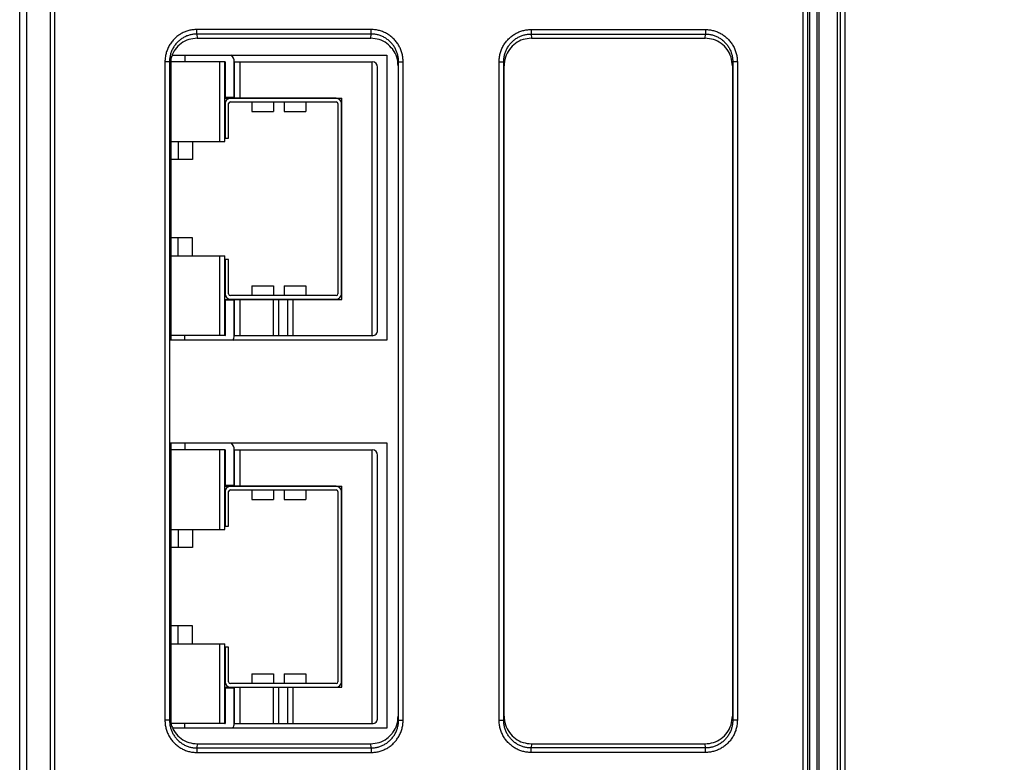
# Model space of a CAD drawing. Extents: x 0 to 34, y 0 to 22.
# Drawn here: x 5.2 to 7.4, y 13 to 14.7 of the extents above; entities that cross this region are included whole.
import ezdxf

# ---------------------------------------------------------------- set-up
doc = ezdxf.new("R2010")
doc.units = 0
doc.header["$LTSCALE"] = 23.1
doc.header["$MEASUREMENT"] = 0
doc.layers.get('0').update_dxf_attribs({"linetype": 'CONTINUOUS'})
doc.layers.get('Defpoints').update_dxf_attribs({"linetype": 'CONTINUOUS'})
doc.styles.get("Standard").update_dxf_attribs({"font": 'txt', "width": 0.7})
doc.dimstyles.new('std2', dxfattribs={"dimtxt": 0.25, "dimasz": 0.1875, "dimexe": 0.25, "dimexo": 0.0625, "dimgap": 0.09, "dimtad": 0, "dimtih": 1, "dimtoh": 1, "dimzin": 12, "dimdsep": 46, "dimtxsty": 'STANDARD', "dimcen": 0.09, "dimclrt": 7, "dimadec": 0, "dimazin": 0, "dimtp": 0.005, "dimtm": 0.005, "dimtfac": 1, "dimtofl": 0, "dimtmove": 0, "dimatfit": 3, "dimfxl": 1, "dimtolj": 1, "dimarcsym": 0})

# ---------------------------------------------------------------- blocks, each defined once
blk = doc.blocks.new('*D13')
at = {"color": 0, "lineweight": -2}
for p, q in [((5.7839, 19.2405), (9.25, 19.2405)), ((9, 19.053), (9, 12.3608)), ((9, 3.2864), (9, 11.5142)), ((5.7839, 3.0989), (9.25, 3.0989))]:
    blk.add_line(p, q, dxfattribs=at)
at = {"color": 0}
for points in [[(8.9688, 19.053), (9.0312, 19.053), (9, 19.2405)], [(8.9688, 3.2864), (9.0312, 3.2864), (9, 3.0989)]]:
    blk.add_solid(points, dxfattribs=at)
at = {"layer": 'Defpoints', "color": 0}
for p in [(5.7214, 19.2405), (9, 19.2405), (5.7214, 3.0989)]:
    blk.add_point(p, dxfattribs=at)
at = {"color": 7, "insert": (9, 11.9375), "char_height": 0.25, "attachment_point": 5}
blk.add_mtext('\\A1;16.14"\\P [410.00]', dxfattribs=at)

msp = doc.modelspace()

# ---------------------------------------------------------------- linework, layer by layer
at = {"color": 3, "linetype": 'Continuous'}
msp.add_line((7.0107, 5.0674), (7.0107, 17.2721), dxfattribs=at)
at = {"color": 7, "linetype": 'Continuous'}
for p, q in [((7, 17.1698), (7, 5.1698)), ((7.0002, 17.1816), (7.0002, 5.158)), ((5.5919, 14.6292), (5.9722, 14.6292)), ((6.3239, 14.6292), (6.7042, 14.6292)), ((5.5344, 14.5832), (5.5344, 13.9674)), ((5.5376, 14.5924), (6.0072, 14.5924)), ((5.5645, 14.5924), (5.5645, 14.5776)), ((6.0072, 14.5924), (6.0072, 13.9674)), ((5.532, 13.1441), (5.532, 14.5685)), ((5.6525, 14.5776), (5.5344, 14.5776)), ((5.6407, 14.5776), (5.6407, 14.4026)), ((5.6525, 14.4026), (5.6525, 14.5776)), ((5.6529, 14.5772), (5.6529, 14.5)), ((5.6729, 14.5776), (5.9753, 14.5776)), ((5.6729, 14.5), (5.6729, 14.5772)), ((5.6737, 14.498), (5.6737, 14.5776)), ((5.6855, 14.5776), (5.6855, 14.498)), ((5.9871, 13.9894), (5.9871, 14.5657)), ((6.032, 14.5685), (6.032, 13.1441)), ((6.264, 13.1441), (6.264, 14.5685)), ((6.764, 14.5685), (6.764, 13.1441)), ((5.6525, 14.498), (5.9084, 14.498)), ((5.6529, 14.5), (5.6729, 14.5)), ((5.8962, 14.4976), (5.6647, 14.4976)), ((5.9084, 14.0571), (5.9084, 14.498)), ((5.6529, 14.4858), (5.6529, 14.4104)), ((5.6607, 14.4104), (5.6607, 14.4858)), ((5.6647, 14.4898), (5.8962, 14.4898)), ((5.7115, 14.4898), (5.7115, 14.4687)), ((5.7588, 14.4898), (5.7588, 14.4687)), ((5.7824, 14.4898), (5.7824, 14.4687)), ((5.8296, 14.4898), (5.8296, 14.4687)), ((5.9001, 14.4858), (5.9001, 14.0693)), ((5.908, 14.0693), (5.908, 14.4858)), ((5.7115, 14.4687), (5.7588, 14.4687)), ((5.7824, 14.4687), (5.8296, 14.4687)), ((5.6529, 14.4104), (5.6607, 14.4104)), ((5.5344, 14.4026), (5.6525, 14.4026)), ((5.5501, 14.4026), (5.5501, 14.3632)), ((5.5816, 14.4026), (5.5816, 14.3632)), ((5.5816, 14.3632), (5.5344, 14.3632)), ((5.5816, 14.1919), (5.5344, 14.1919)), ((5.5501, 14.1526), (5.5501, 14.1919)), ((5.5816, 14.1526), (5.5816, 14.1919)), ((5.5344, 14.1526), (5.6525, 14.1526)), ((5.6407, 14.1526), (5.6407, 13.9776)), ((5.6525, 13.9776), (5.6525, 14.1526)), ((5.6607, 14.1447), (5.6529, 14.1447)), ((5.6529, 14.1447), (5.6529, 14.0693)), ((5.6607, 14.0693), (5.6607, 14.1447)), ((5.7115, 14.0864), (5.7588, 14.0864)), ((5.7115, 14.0864), (5.7115, 14.0653)), ((5.7588, 14.0864), (5.7588, 14.0653)), ((5.7824, 14.0864), (5.8296, 14.0864)), ((5.7824, 14.0864), (5.7824, 14.0653)), ((5.8296, 14.0864), (5.8296, 14.0653)), ((5.8962, 14.0653), (5.6647, 14.0653)), ((5.6525, 14.0571), (5.9084, 14.0571)), ((5.6729, 14.0551), (5.6529, 14.0551)), ((5.6529, 14.0551), (5.6529, 13.9779)), ((5.6647, 14.0575), (5.8962, 14.0575)), ((5.6729, 13.9779), (5.6729, 14.0551)), ((5.6737, 13.9776), (5.6737, 14.0571)), ((5.6855, 14.0571), (5.6855, 13.9776)), ((5.7588, 13.9776), (5.7588, 14.0571)), ((5.7706, 13.9776), (5.7706, 14.0571)), ((5.7903, 13.9776), (5.7903, 14.0571)), ((5.8021, 13.9776), (5.8021, 14.0571)), ((5.6525, 13.9776), (5.5344, 13.9776)), ((5.5645, 13.9674), (5.5645, 13.9776)), ((5.6729, 13.9776), (5.9753, 13.9776)), ((6.0072, 13.9674), (5.532, 13.9674)), ((5.532, 13.7424), (6.0072, 13.7424)), ((5.5344, 13.7424), (5.5344, 13.1276)), ((5.5645, 13.7424), (5.5645, 13.7276)), ((6.0072, 13.7424), (6.0072, 13.1174)), ((5.6525, 13.7276), (5.5344, 13.7276)), ((5.6407, 13.7276), (5.6407, 13.5526)), ((5.6525, 13.5526), (5.6525, 13.7276)), ((5.6529, 13.7272), (5.6529, 13.65)), ((5.6729, 13.7276), (5.9753, 13.7276)), ((5.6729, 13.65), (5.6729, 13.7272)), ((5.6737, 13.648), (5.6737, 13.7276)), ((5.6855, 13.7276), (5.6855, 13.648)), ((5.9871, 13.1394), (5.9871, 13.7157)), ((5.6525, 13.648), (5.9084, 13.648)), ((5.6529, 13.65), (5.6729, 13.65)), ((5.6529, 13.6358), (5.6529, 13.5604)), ((5.6607, 13.5604), (5.6607, 13.6358)), ((5.8962, 13.6476), (5.6647, 13.6476)), ((5.6647, 13.6398), (5.8962, 13.6398)), ((5.7115, 13.6398), (5.7115, 13.6187)), ((5.7588, 13.6398), (5.7588, 13.6187)), ((5.7824, 13.6398), (5.7824, 13.6187)), ((5.8296, 13.6398), (5.8296, 13.6187)), ((5.9001, 13.6358), (5.9001, 13.2193)), ((5.908, 13.2193), (5.908, 13.6358)), ((5.9084, 13.2071), (5.9084, 13.648)), ((5.7115, 13.6187), (5.7588, 13.6187)), ((5.7824, 13.6187), (5.8296, 13.6187)), ((5.5344, 13.5526), (5.6525, 13.5526)), ((5.5501, 13.5526), (5.5501, 13.5132)), ((5.5816, 13.5526), (5.5816, 13.5132)), ((5.6529, 13.5604), (5.6607, 13.5604)), ((5.5816, 13.5132), (5.5344, 13.5132)), ((5.5816, 13.3419), (5.5344, 13.3419)), ((5.5501, 13.3026), (5.5501, 13.3419)), ((5.5816, 13.3026), (5.5816, 13.3419)), ((5.5344, 13.3026), (5.6525, 13.3026)), ((5.6407, 13.3026), (5.6407, 13.1276)), ((5.6525, 13.1276), (5.6525, 13.3026)), ((5.6607, 13.2947), (5.6529, 13.2947)), ((5.6529, 13.2947), (5.6529, 13.2193)), ((5.6607, 13.2193), (5.6607, 13.2947)), ((5.7115, 13.2364), (5.7588, 13.2364)), ((5.7115, 13.2364), (5.7115, 13.2153)), ((5.7588, 13.2364), (5.7588, 13.2153)), ((5.7824, 13.2364), (5.8296, 13.2364)), ((5.7824, 13.2364), (5.7824, 13.2153)), ((5.8296, 13.2364), (5.8296, 13.2153)), ((5.6525, 13.2071), (5.9084, 13.2071)), ((5.6729, 13.2051), (5.6529, 13.2051)), ((5.6529, 13.2051), (5.6529, 13.1279)), ((5.8962, 13.2153), (5.6647, 13.2153)), ((5.6647, 13.2075), (5.8962, 13.2075)), ((5.6729, 13.1279), (5.6729, 13.2051)), ((5.6737, 13.1276), (5.6737, 13.2071)), ((5.6855, 13.2071), (5.6855, 13.1276)), ((5.7588, 13.1276), (5.7588, 13.2071)), ((5.7706, 13.1276), (5.7706, 13.2071)), ((5.7903, 13.1276), (5.7903, 13.2071)), ((5.8021, 13.1276), (5.8021, 13.2071)), ((5.6525, 13.1276), (5.5344, 13.1276)), ((6.0072, 13.1174), (5.5389, 13.1174)), ((5.5645, 13.1174), (5.5645, 13.1276)), ((5.6729, 13.1276), (5.9753, 13.1276)), ((5.5919, 13.0834), (5.9722, 13.0834)), ((6.3239, 13.0834), (6.7042, 13.0834))]:
    msp.add_line(p, q, dxfattribs=at)
at = {"color": 9, "linetype": 'Continuous'}
for p, q in [((6.9542, 5.1756), (6.9542, 17.1639)), ((6.9942, 5.1756), (6.9942, 17.1639)), ((5.2031, 8.5307), (5.2031, 16.3279)), ((5.2188, 8.5307), (5.2188, 16.3279)), ((6.9332, 16.3258), (6.9332, 8.5328)), ((6.9492, 16.3258), (6.9492, 8.5328)), ((5.2706, 8.5824), (5.2706, 16.2762)), ((5.2804, 8.5824), (5.2804, 16.2762)), ((6.9182, 16.2748), (6.9182, 8.5838)), ((6.9282, 16.2748), (6.9282, 8.5838)), ((5.9731, 14.6482), (5.591, 14.6482)), ((5.591, 14.6383), (5.591, 14.6482)), ((5.9731, 14.6383), (5.9731, 14.6482)), ((6.323, 14.6482), (6.7051, 14.6482)), ((6.323, 14.6482), (6.323, 14.6383)), ((6.7051, 14.6482), (6.7051, 14.6383)), ((5.9731, 14.6383), (5.591, 14.6383)), ((5.591, 14.6383), (5.5919, 14.6292)), ((5.9722, 14.6292), (5.9731, 14.6383)), ((6.323, 14.6383), (6.7051, 14.6383)), ((6.323, 14.6383), (6.3239, 14.6292)), ((6.7042, 14.6292), (6.7051, 14.6383)), ((5.5212, 14.5773), (5.5212, 13.1353)), ((5.5312, 14.5773), (5.5212, 14.5773)), ((5.5312, 14.5773), (5.5312, 13.1353)), ((5.5312, 14.5773), (5.532, 14.5685)), ((5.9753, 13.9776), (5.9753, 14.5776)), ((6.032, 14.5685), (6.0329, 14.5773)), ((6.0329, 13.1353), (6.0329, 14.5773)), ((6.0329, 14.5773), (6.0429, 14.5773)), ((6.0429, 13.1353), (6.0429, 14.5773)), ((6.2532, 13.1353), (6.2532, 14.5773)), ((6.2532, 14.5773), (6.2632, 14.5773)), ((6.2632, 13.1353), (6.2632, 14.5773)), ((6.2632, 14.5773), (6.264, 14.5685)), ((6.764, 14.5685), (6.7649, 14.5773)), ((6.7649, 14.5773), (6.7649, 13.1353)), ((6.7749, 14.5773), (6.7649, 14.5773)), ((6.7749, 14.5773), (6.7749, 13.1353)), ((5.9753, 13.1276), (5.9753, 13.7276)), ((5.5312, 13.1353), (5.5212, 13.1353)), ((5.532, 13.1441), (5.5312, 13.1353)), ((6.0329, 13.1353), (6.032, 13.1441)), ((6.0329, 13.1353), (6.0429, 13.1353)), ((6.2532, 13.1353), (6.2632, 13.1353)), ((6.264, 13.1441), (6.2632, 13.1353)), ((6.7649, 13.1353), (6.764, 13.1441)), ((6.7749, 13.1353), (6.7649, 13.1353)), ((5.5919, 13.0834), (5.591, 13.0742)), ((5.591, 13.0742), (5.9731, 13.0742)), ((5.591, 13.0742), (5.591, 13.0644)), ((5.9731, 13.0742), (5.9722, 13.0834)), ((5.9731, 13.0742), (5.9731, 13.0644)), ((6.3239, 13.0834), (6.323, 13.0742)), ((6.7051, 13.0742), (6.323, 13.0742)), ((6.323, 13.0644), (6.323, 13.0742)), ((6.7051, 13.0742), (6.7042, 13.0834)), ((6.7051, 13.0644), (6.7051, 13.0742)), ((5.591, 13.0644), (5.9731, 13.0644)), ((6.7051, 13.0644), (6.323, 13.0644))]:
    msp.add_line(p, q, dxfattribs=at)
at = {"color": 7, "linetype": 'Continuous'}
for centre, radius, start, end in [((5.6525, 14.5772), 0.0205, 0, 48.8588), ((5.6525, 14.5772), 0.000394, 0, 90), ((5.9753, 14.5657), 0.0118, 0.0879, 90), ((5.6647, 14.4858), 0.0118, 90, 180), ((5.8962, 14.4858), 0.0118, 0, 90), ((5.6647, 14.4858), 0.00394, 90, 180), ((5.8962, 14.4858), 0.00394, 0, 90), ((5.6647, 14.0693), 0.0118, 180, 270), ((5.6647, 14.0693), 0.00394, 180, 270), ((5.8962, 14.0693), 0.00394, 270, 0), ((5.8962, 14.0693), 0.0118, 270, 0), ((5.6525, 13.9779), 0.000394, 270, 0), ((5.6525, 13.9779), 0.0205, 328.7301, 0), ((5.9753, 13.9893), 0.0118, 270, 0.0879), ((5.6525, 13.7272), 0.0205, 0, 48.8588), ((5.6525, 13.7272), 0.000394, 0, 90), ((5.9753, 13.7157), 0.0118, 0.0879, 90), ((5.6647, 13.6358), 0.0118, 90, 180), ((5.6647, 13.6358), 0.00394, 90, 180), ((5.8962, 13.6358), 0.0118, 0, 90), ((5.8962, 13.6358), 0.00394, 0, 90), ((5.6647, 13.2193), 0.0118, 180, 270), ((5.6647, 13.2193), 0.00394, 180, 270), ((5.8962, 13.2193), 0.00394, 270, 0), ((5.8962, 13.2193), 0.0118, 270, 0), ((5.9753, 13.1393), 0.0118, 270, 0.0879), ((5.6525, 13.1279), 0.000394, 270, 0), ((5.6525, 13.1279), 0.0205, 328.7301, 0)]:
    msp.add_arc(centre, radius, start, end, dxfattribs=at)
at = {"color": 9, "linetype": 'Continuous'}
for points, knots in [([(5.591, 14.6482), (5.5881, 14.6481), (5.5823, 14.6479), (5.5736, 14.6461), (5.5651, 14.6434), (5.5569, 14.6394), (5.5492, 14.6344), (5.5421, 14.6283), (5.5359, 14.6212), (5.5306, 14.6133), (5.5264, 14.6047), (5.5234, 14.5958), (5.5215, 14.5866), (5.5213, 14.5804), (5.5212, 14.5773)], [0, 0, 0, 0, 0.0086362, 0.017426, 0.0263666, 0.0354444, 0.0446425, 0.0539506, 0.0633646, 0.0728619, 0.0823872, 0.0918704, 0.1012362, 0.110414, 0.110414, 0.110414, 0.110414]), ([(6.0429, 14.5773), (6.0428, 14.5803), (6.0426, 14.5862), (6.0409, 14.595), (6.0381, 14.6037), (6.0342, 14.612), (6.0292, 14.6199), (6.0232, 14.627), (6.0162, 14.6334), (6.0084, 14.6387), (6, 14.643), (5.9912, 14.646), (5.9822, 14.6478), (5.9761, 14.6481), (5.9731, 14.6482)], [0, 0, 0, 0, 0.0088154, 0.0177853, 0.0268861, 0.0360897, 0.0453708, 0.0547179, 0.0641245, 0.0735593, 0.0829672, 0.0922845, 0.1014499, 0.1104139, 0.1104139, 0.1104139, 0.1104139]), ([(6.2532, 14.5773), (6.2533, 14.5804), (6.2535, 14.5866), (6.2554, 14.5958), (6.2583, 14.6046), (6.2624, 14.613), (6.2676, 14.6208), (6.2737, 14.6278), (6.2806, 14.6339), (6.2882, 14.639), (6.2964, 14.6431), (6.305, 14.646), (6.3139, 14.6478), (6.32, 14.6481), (6.323, 14.6482)], [0, 0, 0, 0, 0.0092675, 0.0185856, 0.0279304, 0.0372701, 0.0465742, 0.0558219, 0.0650113, 0.074158, 0.0832751, 0.0923613, 0.101409, 0.1104141, 0.1104141, 0.1104141, 0.1104141]), ([(6.7051, 14.6482), (6.7081, 14.6481), (6.7141, 14.6478), (6.7229, 14.646), (6.7315, 14.6431), (6.7397, 14.6391), (6.7473, 14.634), (6.7542, 14.628), (6.7604, 14.621), (6.7655, 14.6132), (6.7697, 14.6048), (6.7727, 14.5959), (6.7746, 14.5866), (6.7748, 14.5804), (6.7749, 14.5773)], [0, 0, 0, 0, 0.0089465, 0.0179355, 0.0269684, 0.0360433, 0.0451643, 0.054349, 0.0636132, 0.0729507, 0.0823355, 0.0917313, 0.1011007, 0.1104141, 0.1104141, 0.1104141, 0.1104141]), ([(5.591, 14.6383), (5.5885, 14.6382), (5.5835, 14.6381), (5.5761, 14.6366), (5.5688, 14.6342), (5.5618, 14.6308), (5.5552, 14.6264), (5.5491, 14.6212), (5.5437, 14.6151), (5.5392, 14.6083), (5.5356, 14.6009), (5.533, 14.5932), (5.5315, 14.5853), (5.5313, 14.5799), (5.5312, 14.5773)], [0, 0, 0, 0, 0.00740243, 0.01493692, 0.0226022, 0.03038793, 0.03828069, 0.04627262, 0.05436079, 0.06252603, 0.07072056, 0.07888328, 0.08694831, 0.09485352, 0.09485352, 0.09485352, 0.09485352]), ([(6.0329, 14.5773), (6.0328, 14.5798), (6.0327, 14.585), (6.0312, 14.5926), (6.0288, 14.6), (6.0255, 14.6072), (6.0212, 14.614), (6.016, 14.6201), (6.01, 14.6256), (6.0033, 14.6302), (5.9961, 14.6338), (5.9886, 14.6364), (5.9809, 14.638), (5.9757, 14.6382), (5.9731, 14.6383)], [0, 0, 0, 0, 0.00759304, 0.01531718, 0.02315097, 0.03106912, 0.0390492, 0.04708074, 0.05515813, 0.06325489, 0.07132442, 0.07931309, 0.08716975, 0.09485345, 0.09485345, 0.09485345, 0.09485345]), ([(6.2632, 14.5773), (6.2633, 14.58), (6.2635, 14.5853), (6.265, 14.5932), (6.2676, 14.6008), (6.2711, 14.6081), (6.2755, 14.6148), (6.2807, 14.6208), (6.2867, 14.6261), (6.2932, 14.6305), (6.3002, 14.6339), (6.3076, 14.6365), (6.3152, 14.638), (6.3204, 14.6382), (6.323, 14.6383)], [0, 0, 0, 0, 0.00798284, 0.01600697, 0.02405064, 0.03208561, 0.04008489, 0.04803042, 0.0559207, 0.0637696, 0.07158924, 0.07937941, 0.08713497, 0.09485362, 0.09485362, 0.09485362, 0.09485362]), ([(6.7051, 14.6383), (6.7077, 14.6382), (6.7128, 14.638), (6.7204, 14.6365), (6.7277, 14.634), (6.7347, 14.6305), (6.7413, 14.6262), (6.7472, 14.6209), (6.7525, 14.6149), (6.7569, 14.6082), (6.7605, 14.601), (6.763, 14.5933), (6.7646, 14.5854), (6.7648, 14.58), (6.7649, 14.5773)], [0, 0, 0, 0, 0.00766845, 0.0153736, 0.02311805, 0.03090143, 0.0387281, 0.0466142, 0.05457376, 0.06260166, 0.07067532, 0.07876294, 0.08683127, 0.09485362, 0.09485362, 0.09485362, 0.09485362]), ([(5.5212, 13.1353), (5.5213, 13.1323), (5.5215, 13.1264), (5.5232, 13.1176), (5.526, 13.1089), (5.5299, 13.1005), (5.5349, 13.0927), (5.5409, 13.0855), (5.5479, 13.0792), (5.5557, 13.0738), (5.5641, 13.0696), (5.5729, 13.0666), (5.5819, 13.0647), (5.588, 13.0645), (5.591, 13.0644)], [0, 0, 0, 0, 0.0088154, 0.0177853, 0.0268861, 0.0360897, 0.0453708, 0.0547179, 0.0641245, 0.0735593, 0.0829672, 0.0922845, 0.1014499, 0.1104139, 0.1104139, 0.1104139, 0.1104139]), ([(5.5312, 13.1353), (5.5313, 13.1327), (5.5314, 13.1276), (5.5329, 13.12), (5.5353, 13.1125), (5.5386, 13.1053), (5.5429, 13.0986), (5.5481, 13.0924), (5.5541, 13.087), (5.5607, 13.0824), (5.5679, 13.0787), (5.5755, 13.0761), (5.5832, 13.0745), (5.5884, 13.0743), (5.591, 13.0742)], [0, 0, 0, 0, 0.00759304, 0.01531718, 0.02315097, 0.03106912, 0.0390492, 0.04708074, 0.05515813, 0.06325489, 0.07132442, 0.07931309, 0.08716975, 0.09485345, 0.09485345, 0.09485345, 0.09485345]), ([(5.9731, 13.0742), (5.9756, 13.0743), (5.9806, 13.0745), (5.988, 13.076), (5.9953, 13.0784), (6.0023, 13.0818), (6.0089, 13.0861), (6.015, 13.0914), (6.0203, 13.0975), (6.0249, 13.1043), (6.0285, 13.1116), (6.031, 13.1194), (6.0326, 13.1273), (6.0328, 13.1326), (6.0329, 13.1353)], [0, 0, 0, 0, 0.00740243, 0.01493692, 0.0226022, 0.03038793, 0.03828069, 0.04627262, 0.05436079, 0.06252603, 0.07072056, 0.07888328, 0.08694831, 0.09485352, 0.09485352, 0.09485352, 0.09485352]), ([(5.9731, 13.0644), (5.976, 13.0645), (5.9818, 13.0647), (5.9905, 13.0664), (5.999, 13.0692), (6.0072, 13.0732), (6.0149, 13.0782), (6.022, 13.0843), (6.0282, 13.0914), (6.0335, 13.0993), (6.0377, 13.1078), (6.0407, 13.1168), (6.0426, 13.126), (6.0428, 13.1322), (6.0429, 13.1353)], [0, 0, 0, 0, 0.0086362, 0.017426, 0.0263666, 0.0354444, 0.0446425, 0.0539506, 0.0633646, 0.0728619, 0.0823872, 0.0918704, 0.1012362, 0.110414, 0.110414, 0.110414, 0.110414]), ([(6.323, 13.0644), (6.32, 13.0645), (6.314, 13.0647), (6.3052, 13.0665), (6.2966, 13.0694), (6.2884, 13.0734), (6.2808, 13.0785), (6.2739, 13.0846), (6.2677, 13.0916), (6.2625, 13.0994), (6.2584, 13.1078), (6.2554, 13.1167), (6.2535, 13.1259), (6.2533, 13.1322), (6.2532, 13.1353)], [0, 0, 0, 0, 0.0089465, 0.0179355, 0.0269684, 0.0360433, 0.0451643, 0.054349, 0.0636132, 0.0729507, 0.0823355, 0.0917313, 0.1011007, 0.1104141, 0.1104141, 0.1104141, 0.1104141]), ([(6.323, 13.0742), (6.3204, 13.0743), (6.3153, 13.0745), (6.3077, 13.0761), (6.3003, 13.0786), (6.2933, 13.082), (6.2868, 13.0864), (6.2809, 13.0916), (6.2756, 13.0976), (6.2712, 13.1043), (6.2676, 13.1116), (6.2651, 13.1193), (6.2635, 13.1272), (6.2633, 13.1326), (6.2632, 13.1353)], [0, 0, 0, 0, 0.00766845, 0.0153736, 0.02311805, 0.03090143, 0.0387281, 0.0466142, 0.05457376, 0.06260166, 0.07067532, 0.07876294, 0.08683127, 0.09485362, 0.09485362, 0.09485362, 0.09485362]), ([(6.7749, 13.1353), (6.7748, 13.1322), (6.7746, 13.126), (6.7727, 13.1168), (6.7698, 13.1079), (6.7656, 13.0995), (6.7605, 13.0917), (6.7544, 13.0848), (6.7475, 13.0787), (6.7399, 13.0735), (6.7317, 13.0695), (6.723, 13.0666), (6.7141, 13.0647), (6.7081, 13.0645), (6.7051, 13.0644)], [0, 0, 0, 0, 0.0092675, 0.0185856, 0.0279304, 0.0372701, 0.0465742, 0.0558219, 0.0650113, 0.074158, 0.0832751, 0.0923613, 0.101409, 0.1104141, 0.1104141, 0.1104141, 0.1104141]), ([(6.7649, 13.1353), (6.7648, 13.1326), (6.7646, 13.1273), (6.763, 13.1194), (6.7605, 13.1117), (6.757, 13.1045), (6.7526, 13.0978), (6.7474, 13.0918), (6.7414, 13.0865), (6.7349, 13.0821), (6.7279, 13.0786), (6.7205, 13.0761), (6.7129, 13.0745), (6.7077, 13.0743), (6.7051, 13.0742)], [0, 0, 0, 0, 0.00798284, 0.01600697, 0.02405064, 0.03208561, 0.04008489, 0.04803042, 0.0559207, 0.0637696, 0.07158924, 0.07937941, 0.08713497, 0.09485362, 0.09485362, 0.09485362, 0.09485362])]:
    msp.add_open_spline(points, degree=3, knots=knots, dxfattribs=at)
at = {"color": 7, "linetype": 'Continuous'}
for points, knots in [([(5.5919, 14.6292), (5.5856, 14.6286), (5.5731, 14.6275), (5.5562, 14.6184), (5.5439, 14.6063), (5.539, 14.5967), (5.537, 14.5927)], [0, 0, 0, 0, 0.01867391, 0.03742781, 0.05622845, 0.06957725, 0.06957725, 0.06957725, 0.06957725]), ([(6.02, 14.6051), (6.016, 14.6095), (6.0079, 14.6187), (5.9909, 14.6274), (5.9784, 14.6286), (5.9722, 14.6292)], [0, 0, 0, 0, 0.01786548, 0.03661938, 0.0552933, 0.0552933, 0.0552933, 0.0552933]), ([(6.3239, 14.6292), (6.3176, 14.6286), (6.3051, 14.6275), (6.2881, 14.6184), (6.2748, 14.6049), (6.2658, 14.5876), (6.2646, 14.5749), (6.264, 14.5685)], [0, 0, 0, 0, 0.01867391, 0.03742781, 0.05622845, 0.07518248, 0.09431936, 0.09431936, 0.09431936, 0.09431936]), ([(6.764, 14.5685), (6.7635, 14.5749), (6.7623, 14.5876), (6.7533, 14.6049), (6.7399, 14.6184), (6.723, 14.6275), (6.7105, 14.6286), (6.7042, 14.6292)], [0, 0, 0, 0, 0.01913689, 0.03809092, 0.05689155, 0.07564545, 0.09431936, 0.09431936, 0.09431936, 0.09431936]), ([(6.032, 14.5685), (6.0315, 14.5749), (6.0303, 14.5876), (6.0241, 14.5995), (6.0202, 14.6048), (6.02, 14.6051)], [0, 0, 0, 0, 0.01913689, 0.03809092, 0.039037, 0.039037, 0.039037, 0.039037]), ([(5.537, 14.5927), (5.5363, 14.5909), (5.5332, 14.5832), (5.5325, 14.5749), (5.532, 14.5685)], [0, 0, 0, 0, 0.00565341, 0.0247903, 0.0247903, 0.0247903, 0.0247903]), ([(5.532, 13.1441), (5.5326, 13.1377), (5.5333, 13.1283), (5.5371, 13.1198), (5.5383, 13.1171)], [0, 0, 0, 0, 0.01913689, 0.02786832, 0.02786832, 0.02786832, 0.02786832]), ([(6.0188, 13.106), (6.0194, 13.1067), (6.0238, 13.1125), (6.0303, 13.125), (6.0315, 13.1377), (6.032, 13.1441)], [0, 0, 0, 0, 0.00287668, 0.02183071, 0.0409676, 0.0409676, 0.0409676, 0.0409676]), ([(6.264, 13.1441), (6.2646, 13.1377), (6.2658, 13.125), (6.2748, 13.1077), (6.2881, 13.0942), (6.3051, 13.0851), (6.3176, 13.0839), (6.3239, 13.0834)], [0, 0, 0, 0, 0.01913689, 0.03809091, 0.05689155, 0.07564545, 0.09431936, 0.09431936, 0.09431936, 0.09431936]), ([(6.7042, 13.0834), (6.7105, 13.0839), (6.723, 13.0851), (6.7399, 13.0942), (6.7533, 13.1077), (6.7623, 13.125), (6.7635, 13.1377), (6.764, 13.1441)], [0, 0, 0, 0, 0.01867391, 0.03742781, 0.05622845, 0.07518248, 0.09431936, 0.09431936, 0.09431936, 0.09431936]), ([(5.5383, 13.1171), (5.5399, 13.1141), (5.5446, 13.1056), (5.5562, 13.0942), (5.5731, 13.0851), (5.5856, 13.0839), (5.5919, 13.0834)], [0, 0, 0, 0, 0.01027993, 0.02908056, 0.04783446, 0.06650838, 0.06650838, 0.06650838, 0.06650838]), ([(5.9722, 13.0834), (5.9784, 13.084), (5.9909, 13.0851), (6.0073, 13.0936), (6.0152, 13.1021), (6.0188, 13.106)], [0, 0, 0, 0, 0.01867391, 0.03742781, 0.05338143, 0.05338143, 0.05338143, 0.05338143])]:
    msp.add_open_spline(points, degree=3, knots=knots, dxfattribs=at)

# ---------------------------------------------------------------- dimensions: what is measured, and where the dimension line sits
dim = msp.add_linear_dim(base=(9, 19.2405), p1=(5.7214, 3.0989), p2=(5.7214, 19.2405), angle=90, dimstyle='std2', override={"dimpost": '"\\X'})
dim.commit()
dim.dimension.update_dxf_attribs({"geometry": '*D13', "text_midpoint": (9, 11.9375), "dimtype": 160})

doc.saveas('drawing.dxf')
